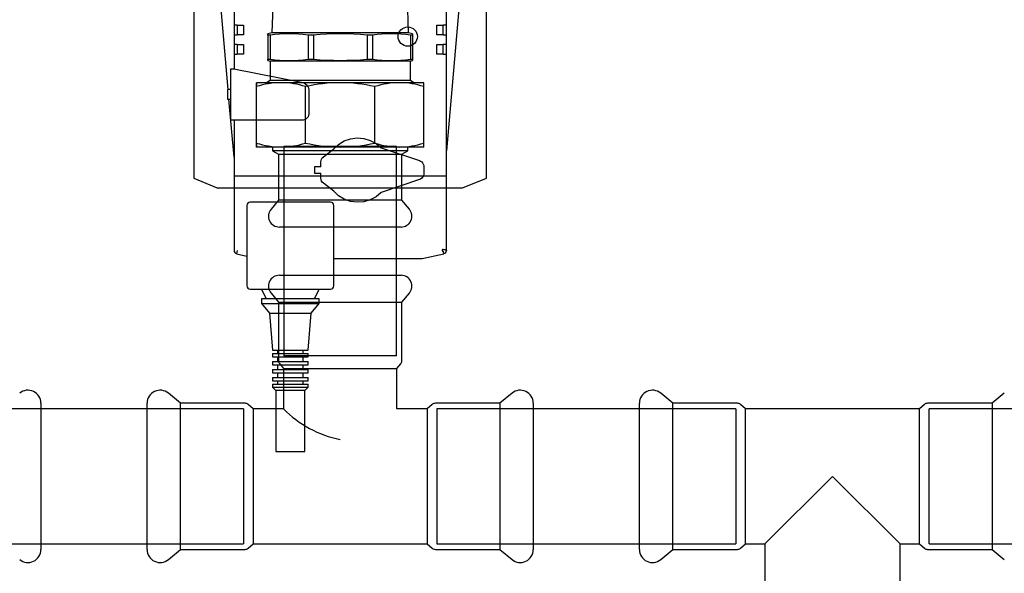
# Model space of a CAD drawing. Units: millimetres. Extents: x -3640 to 460, y -15 to 2875.
# Drawn here: x -2541 to -2235, y 2246 to 2418 of the extents above; entities that cross this region are included whole.
import ezdxf
from ezdxf.lldxf.tags import DXFTag

# ---------------------------------------------------------------- set-up
doc = ezdxf.new("R2010")
doc.units = ezdxf.units.MM
for name, color, linetype in [('10', 7, 'Continuous'), ('1_0', 7, 'Continuous'), ('2_0', 7, 'Continuous'), ('C1435_35XR1_1-4', 7, 'Continuous'), ('Default', 7, 'Continuous'), ('RURA_35__L-_65', 7, 'Continuous'), ('RURA_42-_L-93', 7, 'Continuous'), ('TRÓJNIK_-_C1414_', 7, 'Continuous'), ('TRÓJNIK_ZACISKOW', 7, 'Continuous')]:
    doc.layers.add(name, color=color, linetype=linetype)
tags = doc.linetypes.add('CENTER2', pattern=[28.575, 19.05, -3.175, 3.175, -3.175]).pattern_tags.tags
tags[10:11] = [DXFTag(74, 4), DXFTag(75, 0), DXFTag(340, '0'), DXFTag(46, 0.0), DXFTag(50, 0.0), DXFTag(44, 0.0), DXFTag(45, 0.0)]
tags[8:9] = [DXFTag(74, 4), DXFTag(75, 0), DXFTag(340, '0'), DXFTag(46, 0.0), DXFTag(50, 0.0), DXFTag(44, 0.0), DXFTag(45, 0.0)]
tags[6:7] = [DXFTag(74, 4), DXFTag(75, 0), DXFTag(340, '0'), DXFTag(46, 0.0), DXFTag(50, 0.0), DXFTag(44, 0.0), DXFTag(45, 0.0)]
tags[4:5] = [DXFTag(74, 4), DXFTag(75, 0), DXFTag(340, '0'), DXFTag(46, 0.0), DXFTag(50, 0.0), DXFTag(44, 0.0), DXFTag(45, 0.0)]
tags = doc.linetypes.add('HIDDEN2', pattern=[4.7625, 3.175, -1.5875]).pattern_tags.tags
tags[6:7] = [DXFTag(74, 4), DXFTag(75, 0), DXFTag(340, '0'), DXFTag(46, 0.0), DXFTag(50, 0.0), DXFTag(44, 0.0), DXFTag(45, 0.0)]
tags[4:5] = [DXFTag(74, 4), DXFTag(75, 0), DXFTag(340, '0'), DXFTag(46, 0.0), DXFTag(50, 0.0), DXFTag(44, 0.0), DXFTag(45, 0.0)]

# ---------------------------------------------------------------- blocks, each defined once
blk = doc.blocks.new('SE')
at = {"layer": '10', "color": 7, "linetype": 'HIDDEN2'}
for p, q in [((120.345, 248.925), (120.345, 241.425)), ((129.445, 241.431), (129.445, 248.925)), ((120.345, 241.425), (121.095, 241.117)), ((128.695, 241.125), (129.441, 241.425)), ((129.441, 241.425), (129.445, 241.425)), ((129.447, 241.427), (129.445, 241.431)), ((129.445, 241.426), (129.447, 241.427)), ((129.445, 241.425), (129.445, 241.426)), ((121.095, 241.117), (121.098, 241.125)), ((121.098, 241.125), (128.695, 241.125))]:
    blk.add_line(p, q, dxfattribs=at)
at = {"layer": '1_0', "color": 7, "linetype": 'HIDDEN2'}
blk.add_line((121.595, 241.5), (128.195, 241.5), dxfattribs=at)
at = {"layer": '2_0', "color": 7, "linetype": 'HIDDEN2'}
for p, q in [((121.412, 244.175), (121.02, 248.65)), ((128.753, 248.642), (128.195, 242.271)), ((121.595, 246.975), (121.595, 246.175)), ((128.195, 246.175), (128.195, 246.975)), ((121.595, 246.175), (121.595, 245.875)), ((121.695, 246.175), (121.595, 246.175)), ((121.695, 246.175), (121.895, 246.175)), ((121.695, 246.175), (121.695, 245.875)), ((121.895, 246.175), (121.895, 245.875)), ((127.895, 245.875), (127.895, 246.175)), ((127.895, 246.175), (128.095, 246.175)), ((128.095, 245.875), (128.095, 246.175)), ((128.195, 246.175), (128.095, 246.175)), ((128.195, 245.875), (128.195, 246.175)), ((121.595, 245.875), (121.595, 245.575)), ((121.595, 245.875), (121.695, 245.875)), ((121.895, 245.875), (121.695, 245.875)), ((128.095, 245.875), (127.895, 245.875)), ((128.095, 245.875), (128.195, 245.875)), ((128.195, 245.575), (128.195, 245.875)), ((121.695, 245.575), (121.595, 245.575)), ((121.595, 245.575), (121.595, 245.275)), ((121.695, 245.575), (121.895, 245.575)), ((121.695, 245.575), (121.695, 245.275)), ((121.895, 245.575), (121.895, 245.275)), ((127.895, 245.275), (127.895, 245.575)), ((127.895, 245.575), (128.095, 245.575)), ((128.195, 245.575), (128.095, 245.575)), ((128.095, 245.275), (128.095, 245.575)), ((128.195, 245.275), (128.195, 245.575)), ((121.595, 245.275), (121.695, 245.275)), ((121.595, 245.275), (121.595, 244.825)), ((121.895, 245.275), (121.695, 245.275)), ((128.095, 245.275), (127.895, 245.275)), ((128.095, 245.275), (128.195, 245.275)), ((128.195, 239.175), (128.195, 245.275)), ((121.495, 244.825), (121.587, 244.825)), ((121.495, 243.223), (121.495, 244.825)), ((121.587, 244.825), (123.74, 244.392)), ((121.595, 244.825), (121.587, 244.825)), ((121.595, 244.823), (121.595, 244.825)), ((123.74, 244.392), (123.787, 244.375)), ((123.787, 244.375), (123.83, 244.35)), ((123.83, 244.35), (123.866, 244.316)), ((123.866, 244.316), (123.894, 244.275)), ((123.894, 244.275), (123.913, 244.229)), ((123.913, 244.229), (123.921, 244.18)), ((121.495, 244.175), (121.389, 244.175)), ((121.389, 244.175), (121.389, 243.875)), ((123.921, 244.18), (123.921, 243.422)), ((121.389, 243.875), (121.495, 243.875)), ((121.595, 242.077), (121.438, 243.875)), ((123.871, 243.295), (123.837, 243.264)), ((123.897, 243.333), (123.871, 243.295)), ((123.914, 243.376), (123.897, 243.333)), ((123.921, 243.422), (123.914, 243.376)), ((123.707, 243.223), (121.495, 243.223)), ((121.595, 243.223), (121.595, 239.175)), ((123.753, 243.227), (123.707, 243.223)), ((123.797, 243.241), (123.753, 243.227)), ((123.837, 243.264), (123.797, 243.241)), ((125.218, 242.648), (125.423, 242.674)), ((125.423, 242.674), (125.629, 242.658)), ((124.694, 242.335), (124.846, 242.475)), ((124.846, 242.475), (125.023, 242.581)), ((125.023, 242.581), (125.218, 242.648)), ((125.629, 242.658), (125.827, 242.599)), ((125.827, 242.599), (126.009, 242.501)), ((126.009, 242.501), (126.166, 242.368)), ((126.166, 242.368), (127.358, 241.971)), ((124.315, 242.015), (124.34, 242.053)), ((124.34, 242.053), (124.372, 242.085)), ((124.372, 242.085), (124.694, 242.335)), ((124.095, 241.775), (124.095, 241.575)), ((124.295, 241.775), (124.095, 241.775)), ((124.295, 241.927), (124.3, 241.972)), ((124.295, 241.775), (124.295, 241.927)), ((124.3, 241.972), (124.315, 242.015)), ((127.358, 241.971), (127.396, 241.953)), ((127.396, 241.953), (127.43, 241.929)), ((127.43, 241.929), (127.457, 241.898)), ((127.457, 241.898), (127.478, 241.862)), ((127.478, 241.862), (127.491, 241.822)), ((127.491, 241.822), (127.495, 241.781)), ((127.495, 241.781), (127.495, 241.569)), ((124.095, 241.575), (124.295, 241.575)), ((124.295, 241.423), (124.295, 241.575)), ((127.458, 241.451), (127.43, 241.42)), ((127.478, 241.488), (127.458, 241.451)), ((127.491, 241.527), (127.478, 241.488)), ((127.495, 241.569), (127.491, 241.527)), ((124.3, 241.378), (124.295, 241.423)), ((124.316, 241.335), (124.3, 241.378)), ((124.34, 241.297), (124.316, 241.335)), ((124.372, 241.265), (124.34, 241.297)), ((124.694, 241.015), (124.372, 241.265)), ((127.358, 241.379), (126.166, 240.982)), ((127.396, 241.396), (127.358, 241.379)), ((127.43, 241.42), (127.396, 241.396)), ((124.846, 240.874), (124.694, 241.015)), ((125.023, 240.768), (124.846, 240.874)), ((126.008, 240.848), (125.827, 240.75)), ((126.166, 240.982), (126.008, 240.848)), ((121.995, 240.575), (121.995, 238.075)), ((124.595, 240.675), (122.095, 240.675)), ((124.695, 238.075), (124.695, 240.575)), ((125.218, 240.701), (125.023, 240.768)), ((125.423, 240.675), (125.218, 240.701)), ((125.629, 240.692), (125.423, 240.675)), ((125.827, 240.75), (125.629, 240.692)), ((121.697, 239.175), (121.674, 239.075)), ((121.674, 239.075), (121.995, 239.003)), ((121.695, 239.175), (121.697, 239.175)), ((127.445, 238.925), (128.119, 239.073)), ((128.119, 239.073), (128.103, 239.144)), ((128.195, 239.175), (128.195, 239.175)), ((124.695, 238.925), (127.445, 238.925)), ((122.095, 237.975), (124.595, 237.975)), ((122.445, 237.975), (122.595, 237.675)), ((124.095, 237.675), (124.245, 237.975)), ((124.245, 237.675), (122.445, 237.675)), ((122.445, 237.675), (122.445, 237.525)), ((122.445, 237.525), (124.245, 237.525)), ((122.445, 237.525), (122.695, 237.225)), ((123.995, 237.225), (124.245, 237.525)), ((124.245, 237.525), (124.245, 237.675)), ((122.695, 237.225), (123.995, 237.225)), ((122.695, 237.225), (122.795, 236.075)), ((123.895, 236.075), (123.995, 237.225)), ((122.795, 236.075), (123.895, 236.075)), ((122.795, 235.975), (123.895, 235.975)), ((122.795, 235.975), (122.795, 235.875)), ((122.945, 236.075), (122.945, 235.975)), ((123.745, 235.975), (123.745, 236.075)), ((123.895, 235.875), (123.895, 235.975)), ((122.795, 235.875), (123.895, 235.875)), ((122.795, 235.725), (123.895, 235.725)), ((122.795, 235.725), (122.795, 235.625)), ((122.795, 235.625), (123.895, 235.625)), ((122.945, 235.875), (122.945, 235.725)), ((122.945, 235.625), (122.945, 235.475)), ((123.745, 235.725), (123.745, 235.875)), ((123.745, 235.475), (123.745, 235.625)), ((123.895, 235.625), (123.895, 235.725)), ((122.795, 235.475), (123.895, 235.475)), ((122.795, 235.475), (122.795, 235.375)), ((122.795, 235.375), (123.895, 235.375)), ((122.945, 235.375), (122.945, 235.225)), ((123.745, 235.225), (123.745, 235.375)), ((123.895, 235.375), (123.895, 235.475)), ((122.795, 235.225), (123.895, 235.225)), ((122.795, 235.225), (122.795, 235.125)), ((122.795, 235.125), (123.895, 235.125)), ((122.795, 235.025), (123.895, 235.025)), ((122.795, 235.025), (122.795, 234.925)), ((122.945, 235.125), (122.945, 235.025)), ((123.745, 235.025), (123.745, 235.125)), ((123.895, 235.125), (123.895, 235.225)), ((123.895, 234.925), (123.895, 235.025)), ((122.795, 234.925), (123.895, 234.925)), ((122.795, 234.925), (122.895, 234.825)), ((123.795, 234.825), (122.895, 234.825)), ((122.895, 234.825), (122.895, 232.925)), ((123.795, 234.825), (123.895, 234.925)), ((123.795, 232.925), (123.795, 234.825)), ((122.895, 232.925), (123.795, 232.925))]:
    blk.add_line(p, q, dxfattribs=at)
blk.add_circle((126.995, 245.825), 0.3, dxfattribs=at)
for centre, radius, start, end in [((122.095, 240.575), 0.1, 90, 180), ((124.595, 240.575), 0.1, 0, 90), ((121.695, 239.175), 0.1, 180, 258.1559), ((128.095, 239.175), 0.0312, 90, 285.1153), ((128.095, 239.175), 0.1, 283.2475, 359.412), ((122.095, 238.075), 0.1, 180, 270), ((124.595, 238.075), 0.1, 270, 0)]:
    blk.add_arc(centre, radius, start, end, dxfattribs=at)
blk.add_open_spline([(128.095, 239.206), (128.106, 239.206), (128.118, 239.206), (128.128, 239.205), (128.138, 239.204), (128.148, 239.203), (128.157, 239.202), (128.166, 239.201), (128.173, 239.199), (128.179, 239.197), (128.185, 239.195), (128.19, 239.193), (128.192, 239.189), (128.193, 239.188), (128.193, 239.187), (128.194, 239.186), (128.194, 239.185), (128.195, 239.184), (128.195, 239.183), (128.195, 239.182), (128.195, 239.181), (128.195, 239.18), (128.195, 239.179), (128.195, 239.178), (128.195, 239.178), (128.195, 239.177), (128.195, 239.176), (128.195, 239.176), (128.195, 239.175), (128.195, 239.175), (128.195, 239.175)], degree=3, knots=[0, 0, 0, 0, 0.206659, 0.206659, 0.206659, 0.41328, 0.41328, 0.41328, 0.620517, 0.620517, 0.620517, 0.829282, 0.829282, 0.829282, 0.883523, 0.883523, 0.883523, 0.933885, 0.933885, 0.933885, 0.963547, 0.963547, 0.963547, 0.98043, 0.98043, 0.98043, 0.992865, 0.992865, 0.992865, 1, 1, 1, 1], dxfattribs=at)
at = {"layer": 'C1435_35XR1_1-4', "color": 7, "linetype": 'HIDDEN2'}
for p, q in [((122.834, 247.905), (122.773, 245.945)), ((127.018, 245.945), (126.957, 247.905)), ((122.773, 245.945), (122.645, 245.911)), ((122.645, 245.87), (122.645, 245.124)), ((122.714, 245.87), (122.646, 245.87)), ((122.646, 245.87), (122.646, 245.124)), ((122.714, 245.87), (122.714, 245.124)), ((127.018, 245.945), (122.773, 245.945)), ((123.896, 245.87), (123.896, 245.124)), ((124.061, 245.87), (123.896, 245.87)), ((124.061, 245.87), (124.061, 245.124)), ((125.731, 245.87), (125.731, 245.124)), ((125.897, 245.87), (125.731, 245.87)), ((125.897, 245.87), (125.897, 245.124)), ((127.145, 245.911), (127.018, 245.945)), ((127.146, 245.87), (127.077, 245.87)), ((127.077, 245.87), (127.077, 245.124)), ((127.146, 245.87), (127.146, 245.124)), ((122.646, 245.124), (122.714, 245.124)), ((123.896, 245.124), (124.061, 245.124)), ((125.731, 245.124), (125.897, 245.124)), ((127.077, 245.124), (127.146, 245.124)), ((122.645, 245.083), (122.715, 245.065)), ((127.075, 245.065), (122.715, 245.065)), ((122.715, 245.065), (122.715, 244.455)), ((127.075, 245.065), (127.145, 245.083)), ((127.075, 244.455), (127.075, 245.065)), ((123.057, 244.391), (122.295, 244.391)), ((122.295, 242.515), (122.295, 244.268)), ((122.296, 242.515), (122.296, 244.268)), ((122.715, 244.455), (122.606, 244.391)), ((127.075, 244.455), (122.715, 244.455)), ((124.896, 244.391), (123.057, 244.391)), ((123.819, 242.515), (123.819, 244.268)), ((126.734, 244.391), (124.896, 244.391)), ((125.973, 242.515), (125.973, 244.268)), ((127.495, 244.391), (126.734, 244.391)), ((127.185, 244.391), (127.075, 244.455)), ((127.496, 242.515), (127.496, 244.268)), ((123.057, 242.391), (122.295, 242.391)), ((122.795, 242.391), (122.795, 242.272)), ((124.896, 242.391), (123.057, 242.391)), ((126.734, 242.391), (124.896, 242.391)), ((127.495, 242.391), (126.734, 242.391)), ((126.995, 242.272), (126.995, 242.391)), ((126.995, 242.272), (122.795, 242.272)), ((122.795, 242.272), (122.98, 242.165)), ((122.98, 242.165), (126.81, 242.165)), ((122.98, 242.165), (122.98, 240.738)), ((126.81, 242.165), (126.995, 242.272)), ((126.81, 240.738), (126.81, 242.165)), ((122.98, 240.738), (122.747, 240.46)), ((126.81, 240.738), (122.98, 240.738)), ((127.044, 240.46), (126.81, 240.738)), ((126.785, 239.905), (123.006, 239.905))]:
    blk.add_line(p, q, dxfattribs=at)
for centre, radius, start, end in [((123.305, 241.556), 4.355, 82.203, 97.797), ((124.896, 237.227), 8.683, 84.4808, 95.5192), ((126.487, 241.563), 4.348, 82.1968, 97.8032), ((123.305, 249.438), 4.355, 262.203, 277.797), ((124.896, 253.767), 8.683, 264.4808, 275.5192), ((126.487, 249.431), 4.348, 262.1968, 277.8032), ((136.168, 244.282), 13.874, 179.5472, 180.058), ((108.422, 244.282), 13.874, 359.942, 0.4528), ((123.077, 241.864), 2.528, 90.44, 108.0027), ((123.038, 241.864), 2.528, 71.9973, 89.56), ((124.918, 239.45), 4.942, 90.2546, 102.8479), ((124.874, 239.45), 4.942, 77.1521, 89.7454), ((126.754, 241.868), 2.524, 90.4406, 108.0165), ((126.715, 241.868), 2.524, 71.9836, 89.5594), ((113.622, 244.282), 13.874, 359.942, 0.4528), ((136.168, 242.501), 13.874, 179.942, 180.4528), ((108.422, 242.501), 13.874, 359.5472, 0.058), ((123.077, 244.919), 2.528, 251.9973, 269.56), ((123.038, 244.919), 2.528, 270.44, 288.0027), ((124.918, 247.333), 4.942, 257.1521, 269.7454), ((124.874, 247.333), 4.942, 270.2546, 282.8479), ((126.754, 244.915), 2.524, 251.9835, 269.5594), ((126.715, 244.915), 2.524, 270.4406, 288.0164), ((113.622, 242.501), 13.874, 359.5472, 0.058), ((123.006, 240.243), 0.338, 140, 270), ((126.785, 240.243), 0.338, 270, 40)]:
    blk.add_arc(centre, radius, start, end, dxfattribs=at)
for points, knots in [([(122.646, 245.87), (122.646, 245.874), (122.646, 245.877), (122.646, 245.88), (122.645, 245.883), (122.645, 245.885), (122.645, 245.888), (122.645, 245.89), (122.645, 245.893), (122.645, 245.895), (122.645, 245.897), (122.645, 245.899), (122.645, 245.9), (122.645, 245.902), (122.645, 245.904), (122.645, 245.905), (122.645, 245.906), (122.645, 245.907), (122.645, 245.908), (122.645, 245.909), (122.645, 245.91), (122.645, 245.91), (122.645, 245.91), (122.645, 245.911), (122.645, 245.911), (122.645, 245.911), (122.645, 245.91), (122.645, 245.91), (122.645, 245.91), (122.645, 245.909), (122.645, 245.908), (122.645, 245.907), (122.645, 245.906), (122.645, 245.905), (122.645, 245.904), (122.645, 245.902), (122.645, 245.9), (122.645, 245.899), (122.645, 245.897), (122.645, 245.895), (122.645, 245.893), (122.645, 245.89), (122.645, 245.888), (122.645, 245.885), (122.645, 245.883), (122.645, 245.88), (122.645, 245.877), (122.645, 245.874), (122.645, 245.87)], [0, 0, 0, 0, 0.062503, 0.062503, 0.062503, 0.125014, 0.125014, 0.125014, 0.187526, 0.187526, 0.187526, 0.250036, 0.250036, 0.250036, 0.31254, 0.31254, 0.31254, 0.375034, 0.375034, 0.375034, 0.437517, 0.437517, 0.437517, 0.499993, 0.499993, 0.499993, 0.562481, 0.562481, 0.562481, 0.62498, 0.62498, 0.62498, 0.687487, 0.687487, 0.687487, 0.749999, 0.749999, 0.749999, 0.812512, 0.812512, 0.812512, 0.87502, 0.87502, 0.87502, 0.937518, 0.937518, 0.937518, 1, 1, 1, 1]), ([(127.145, 245.911), (127.145, 245.911), (127.145, 245.91), (127.145, 245.91), (127.145, 245.91), (127.145, 245.909), (127.145, 245.908), (127.145, 245.907), (127.145, 245.906), (127.145, 245.905), (127.145, 245.904), (127.145, 245.902), (127.145, 245.9), (127.145, 245.899), (127.145, 245.897), (127.145, 245.895), (127.145, 245.893), (127.145, 245.89), (127.145, 245.888), (127.145, 245.885), (127.145, 245.883), (127.146, 245.88), (127.146, 245.877), (127.146, 245.874), (127.146, 245.87)], [0.500612, 0.500612, 0.500612, 0.500612, 0.5624809, 0.5624809, 0.5624809, 0.6249798, 0.6249798, 0.6249798, 0.6874871, 0.6874871, 0.6874871, 0.7499992, 0.7499992, 0.7499992, 0.8125116, 0.8125116, 0.8125116, 0.8750196, 0.8750196, 0.8750196, 0.9375177, 0.9375177, 0.9375177, 1, 1, 1, 1]), ([(122.645, 245.124), (122.645, 245.12), (122.645, 245.117), (122.645, 245.114), (122.645, 245.111), (122.645, 245.109), (122.645, 245.106), (122.645, 245.104), (122.645, 245.101), (122.645, 245.099), (122.645, 245.097), (122.645, 245.095), (122.645, 245.094), (122.645, 245.092), (122.645, 245.09), (122.645, 245.089), (122.645, 245.088), (122.645, 245.087), (122.645, 245.086), (122.645, 245.085), (122.645, 245.084), (122.645, 245.084), (122.645, 245.084), (122.645, 245.083), (122.645, 245.083), (122.645, 245.083), (122.645, 245.084), (122.645, 245.084), (122.645, 245.084), (122.645, 245.085), (122.645, 245.086), (122.645, 245.087), (122.645, 245.088), (122.645, 245.089), (122.645, 245.09), (122.645, 245.092), (122.645, 245.094), (122.645, 245.095), (122.645, 245.097), (122.645, 245.099), (122.645, 245.101), (122.645, 245.104), (122.645, 245.106), (122.645, 245.109), (122.645, 245.111), (122.646, 245.114), (122.646, 245.117), (122.646, 245.12), (122.646, 245.124)], [0, 0, 0, 0, 0.062482, 0.062482, 0.062482, 0.12498, 0.12498, 0.12498, 0.187488, 0.187488, 0.187488, 0.250001, 0.250001, 0.250001, 0.312513, 0.312513, 0.312513, 0.37502, 0.37502, 0.37502, 0.437519, 0.437519, 0.437519, 0.500007, 0.500007, 0.500007, 0.562483, 0.562483, 0.562483, 0.624966, 0.624966, 0.624966, 0.68746, 0.68746, 0.68746, 0.749964, 0.749964, 0.749964, 0.812474, 0.812474, 0.812474, 0.874986, 0.874986, 0.874986, 0.937497, 0.937497, 0.937497, 1, 1, 1, 1]), ([(127.146, 245.124), (127.146, 245.12), (127.146, 245.117), (127.146, 245.114), (127.145, 245.111), (127.145, 245.109), (127.145, 245.106), (127.145, 245.104), (127.145, 245.101), (127.145, 245.099), (127.145, 245.097), (127.145, 245.095), (127.145, 245.094), (127.145, 245.092), (127.145, 245.09), (127.145, 245.089), (127.145, 245.088), (127.145, 245.087), (127.145, 245.086), (127.145, 245.085), (127.145, 245.084), (127.145, 245.084), (127.145, 245.084), (127.145, 245.083), (127.145, 245.083)], [0, 0, 0, 0, 0.0624823, 0.0624823, 0.0624823, 0.1249804, 0.1249804, 0.1249804, 0.1874884, 0.1874884, 0.1874884, 0.2500008, 0.2500008, 0.2500008, 0.3125129, 0.3125129, 0.3125129, 0.3750202, 0.3750202, 0.3750202, 0.4375191, 0.4375191, 0.4375191, 0.4995482, 0.4995482, 0.4995482, 0.4995482])]:
    blk.add_open_spline(points, degree=3, knots=knots, dxfattribs=at)
at = {"layer": 'RURA_35__L-_65', "color": 7, "linetype": 'HIDDEN2'}
for p, q in [((126.645, 242.405), (123.145, 242.405)), ((123.145, 242.405), (123.145, 235.905)), ((126.645, 235.905), (126.645, 242.405)), ((126.645, 235.905), (123.145, 235.905))]:
    blk.add_line(p, q, dxfattribs=at)
at = {"layer": 'RURA_42-_L-93', "color": 7, "linetype": 'HIDDEN2'}
for p, q in [((121.895, 234.255), (112.595, 234.255)), ((121.895, 234.255), (121.895, 230.055)), ((127.895, 234.255), (127.895, 230.055)), ((137.195, 234.255), (127.895, 234.255)), ((137.195, 234.255), (137.195, 230.055)), ((143.195, 230.055), (143.195, 234.255)), ((152.495, 234.255), (143.195, 234.255)), ((112.595, 230.055), (121.895, 230.055)), ((127.895, 230.055), (137.195, 230.055)), ((143.195, 230.055), (152.495, 230.055))]:
    blk.add_line(p, q, dxfattribs=at)
at = {"layer": 'TRÓJNIK_-_C1414_', "color": 7, "linetype": 'HIDDEN2'}
for p, q in [((135.229, 234.425), (134.856, 234.738)), ((145.535, 234.738), (145.161, 234.425)), ((134.195, 229.879), (134.195, 234.43)), ((135.229, 229.885), (135.229, 234.425)), ((137.238, 234.425), (135.229, 234.425)), ((145.161, 234.425), (143.152, 234.425)), ((145.161, 234.425), (145.161, 229.885)), ((137.495, 234.255), (137.334, 234.39)), ((137.495, 230.055), (137.495, 234.255)), ((142.895, 234.255), (137.495, 234.255)), ((143.056, 234.39), (142.895, 234.255)), ((142.895, 230.055), (142.895, 234.255)), ((140.195, 232.155), (138.095, 230.055)), ((140.195, 232.155), (142.295, 230.055)), ((134.856, 229.571), (135.229, 229.885)), ((135.229, 229.885), (137.238, 229.885)), ((137.334, 229.92), (137.495, 230.055)), ((137.495, 230.055), (138.095, 230.055)), ((138.095, 230.055), (138.095, 228.805)), ((142.295, 228.805), (142.295, 230.055)), ((142.295, 230.055), (142.895, 230.055)), ((142.895, 230.055), (143.056, 229.92)), ((143.152, 229.885), (145.161, 229.885)), ((145.161, 229.885), (145.535, 229.571))]:
    blk.add_line(p, q, dxfattribs=at)
for centre, radius, start, end in [((134.597, 234.43), 0.402, 50, 180), ((137.238, 234.275), 0.15, 50, 90), ((143.152, 234.275), 0.15, 90, 130), ((134.597, 229.879), 0.402, 180, 310), ((137.238, 230.035), 0.15, 270, 310), ((143.152, 230.035), 0.15, 230, 270)]:
    blk.add_arc(centre, radius, start, end, dxfattribs=at)
at = {"layer": 'TRÓJNIK_ZACISKOW', "color": 7, "linetype": 'HIDDEN2'}
for p, q in [((123.006, 238.405), (126.785, 238.405)), ((122.747, 237.849), (122.98, 237.571)), ((126.81, 237.571), (127.044, 237.849)), ((122.98, 237.571), (126.81, 237.571)), ((122.98, 237.571), (122.98, 235.745)), ((126.81, 235.745), (126.81, 237.571)), ((123.015, 235.648), (123.136, 235.505)), ((126.655, 235.505), (126.775, 235.648)), ((123.136, 235.505), (126.655, 235.505)), ((123.136, 235.505), (123.136, 234.255)), ((126.655, 234.255), (126.655, 235.505)), ((119.929, 234.425), (119.556, 234.738)), ((130.235, 234.738), (129.861, 234.425)), ((115.595, 234.43), (115.595, 229.879)), ((118.895, 229.879), (118.895, 234.43)), ((119.929, 229.885), (119.929, 234.425)), ((121.938, 234.425), (119.929, 234.425)), ((129.861, 234.425), (127.852, 234.425)), ((129.861, 234.425), (129.861, 229.885)), ((130.895, 234.43), (130.895, 229.879)), ((122.195, 234.255), (122.034, 234.39)), ((122.195, 234.255), (122.195, 230.055)), ((123.136, 234.255), (122.195, 234.255)), ((127.595, 234.255), (126.655, 234.255)), ((127.756, 234.39), (127.595, 234.255)), ((127.595, 234.255), (127.595, 230.055)), ((119.556, 229.571), (119.929, 229.885)), ((119.929, 229.885), (121.938, 229.885)), ((122.034, 229.92), (122.195, 230.055)), ((122.195, 230.055), (127.595, 230.055)), ((127.595, 230.055), (127.756, 229.92)), ((127.852, 229.885), (129.861, 229.885)), ((129.861, 229.885), (130.235, 229.571))]:
    blk.add_line(p, q, dxfattribs=at)
for centre, radius, start, end in [((123.006, 238.067), 0.338, 90, 220), ((126.785, 238.067), 0.338, 320, 90), ((123.13, 235.745), 0.15, 180, 220), ((126.66, 235.745), 0.15, 320, 0), ((115.193, 234.43), 0.402, 0, 130), ((119.297, 234.43), 0.402, 50, 180), ((130.493, 234.43), 0.402, 0, 130), ((121.938, 234.275), 0.15, 50, 90), ((127.852, 234.275), 0.15, 90, 130), ((125.547, 236.603), 3.366, 224.2516, 258.8375), ((115.193, 229.879), 0.402, 230, 0), ((119.297, 229.879), 0.402, 180, 310), ((121.938, 230.035), 0.15, 270, 310), ((127.852, 230.035), 0.15, 230, 270), ((130.493, 229.879), 0.402, 230, 0)]:
    blk.add_arc(centre, radius, start, end, dxfattribs=at)
blk = doc.blocks.new('SE6')
at = {"layer": 'Default', "color": 7, "linetype": 'CENTER2', "const_width": 0.00018}
blk.add_lwpolyline([(132.435, 268.74), (132.435, 64.756)], dxfattribs=at)

msp = doc.modelspace()

# ---------------------------------------------------------------- block references
at = {"layer": 'Default', "xscale": 10, "yscale": 10, "zscale": 10}
for name in ['SE', 'SE6']:
    msp.add_blockref(name, (-3690, -45), dxfattribs=at)

doc.saveas('drawing.dxf')
